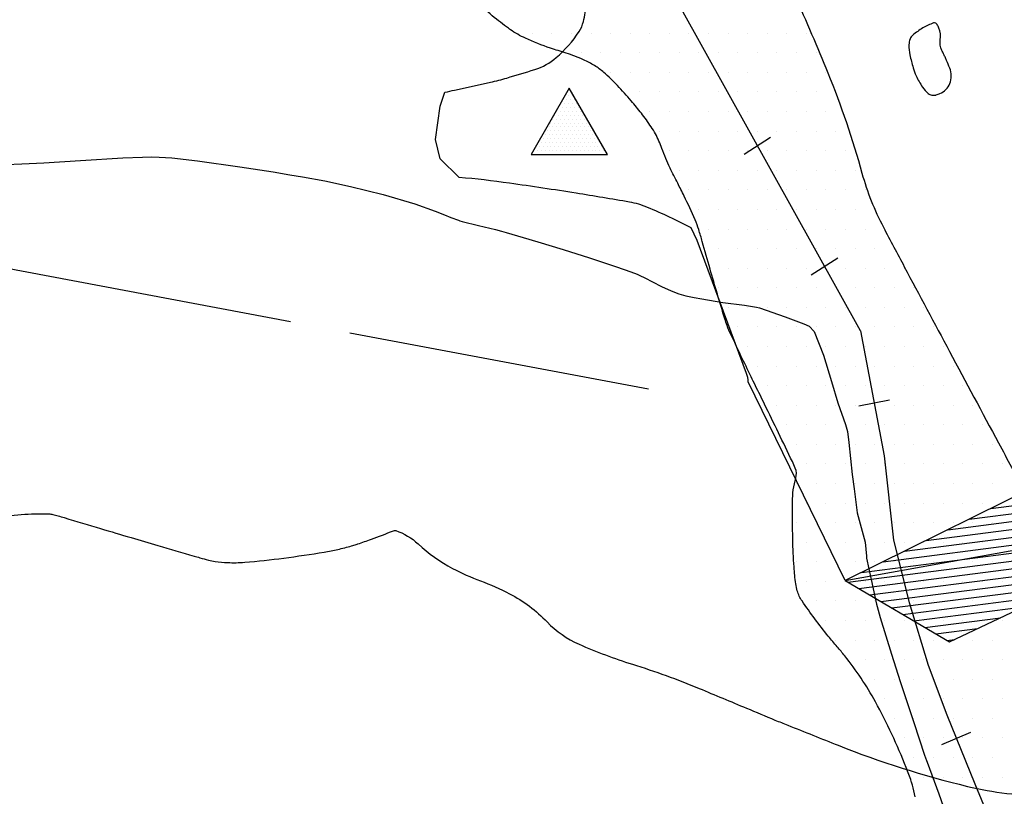
# Model space of a CAD drawing. Units: metres. Extents: x -112 to 729, y 7536 to 8130.
# Drawn here: x 312 to 344, y 7731 to 7756 of the extents above; entities that cross this region are included whole.
import ezdxf

# ---------------------------------------------------------------- set-up
doc = ezdxf.new("R2010")
doc.units = ezdxf.units.M
doc.header["$MEASUREMENT"] = 0
for name, color, linetype, lineweight in [('AFLUENTES', 1, 'Continuous', 0), ('ARINUN', 1, 'Continuous', 0), ('CIDADES', 1, 'Continuous', 0), ('COORDENADAS', 1, 'Continuous', 0), ('HACHURA', 1, 'Continuous', 0), ('LIMIAREA', 1, 'Continuous', 0), ('MANCHAS', 1, 'Continuous', 0), ('RIODOCE', 1, 'Continuous', 0), ('RODOPAVI', 1, 'Continuous', 0), ('TRAC', 1, 'Continuous', 0)]:
    doc.layers.add(name, color=color, linetype=linetype, lineweight=lineweight)

# ---------------------------------------------------------------- blocks, each defined once
blk = doc.blocks.new('BARRAG')
at = {"layer": 'CIDADES', "color": 7, "linetype": 'Continuous', "lineweight": -3}
blk.add_line((1.1261, 1.717), (0, 0), dxfattribs=at)
blk.add_3dface([(0, 0), (7.9714, 0), (6.911, 1.6167), (1.1261, 1.717)], dxfattribs=at)
at = {"layer": 'COORDENADAS', "color": 7, "linetype": 'Continuous', "lineweight": -3}
for p, q in [((5.7592, 0), (1.061, 1.6177)), ((6.1431, 0), (1.1582, 1.7164)), ((6.527, 0), (1.5625, 1.7094)), ((6.911, 0), (1.9668, 1.7024)), ((7.2949, 0.0001), (2.3711, 1.6955)), ((7.6789, -0.0001), (2.7754, 1.6884)), ((7.9447, 0.0407), (3.1796, 1.6814)), ((7.8327, 0.2114), (3.584, 1.6744)), ((7.7207, 0.3822), (3.9883, 1.6674)), ((7.6086, 0.553), (4.3925, 1.6604)), ((7.4967, 0.7238), (4.7968, 1.6533)), ((7.3847, 0.8946), (5.2012, 1.6464)), ((7.2727, 1.0653), (5.6054, 1.6394)), ((7.1606, 1.236), (6.0097, 1.6324)), ((7.0487, 1.4068), (6.414, 1.6254)), ((6.9367, 1.5776), (6.8183, 1.6183)), ((5.3753, 0), (0.9903, 1.5098)), ((4.6073, 0), (0.8488, 1.2942)), ((4.9913, 0), (0.9195, 1.402)), ((4.2234, 0), (0.778, 1.1864)), ((3.4555, -0.0001), (0.6366, 0.9706)), ((3.8394, 0), (0.7073, 1.0784)), ((3.0715, 0.0001), (0.5658, 0.8628)), ((2.3036, 0), (0.4243, 0.6471)), ((2.6876, 0), (0.4952, 0.755)), ((1.9197, 0), (0.3536, 0.5392)), ((1.1519, 0), (0.2122, 0.3236)), ((1.5358, 0), (0.283, 0.4314)), ((0.7679, 0), (0.1415, 0.2157)), ((0.3839, 0), (0.0708, 0.1078))]:
    blk.add_line(p, q, dxfattribs=at)
blk = doc.blocks.new('FERRO')
at = {"layer": 'COORDENADAS', "color": 7, "linetype": 'Continuous', "lineweight": -3}
blk.add_line((-0.4522, -0.2183), (0.4522, 0.2183), dxfattribs=at)

msp = doc.modelspace()

# ---------------------------------------------------------------- linework, layer by layer
at = {"layer": 'AFLUENTES', "color": 6, "linetype": 'Continuous', "lineweight": -3, "flags": 128}
msp.add_lwpolyline([(311.873, 7739.716, -0.02697), (312.764, 7739.778, -0.018689), (313.085, 7739.772, -0.044888), (313.217, 7739.752, -0.006688), (313.382, 7739.709, -0.005434), (313.584, 7739.652), (313.584, 7739.652, -0.002014), (314.743, 7739.305), (314.743, 7739.305, 0.002399), (315.716, 7739.015), (315.716, 7739.015, 0.000177), (316.572, 7738.765), (316.572, 7738.765, 0.000131), (317.727, 7738.427), (317.727, 7738.427, 0.000784), (317.913, 7738.373), (317.913, 7738.373, 0.000533), (318.186, 7738.295), (318.186, 7738.295, 0.038451), (318.399, 7738.251, 0.020742), (318.799, 7738.218, 0.030553), (319.343, 7738.228, 0.013222), (320.592, 7738.362, 0.006376), (321.883, 7738.552), (321.883, 7738.552, 0.018778), (322.317, 7738.638, 0.006565), (322.755, 7738.748, 0.018962), (322.905, 7738.794, 0.000764), (322.955, 7738.812), (322.955, 7738.812, 0.000089), (323.388, 7738.964), (323.388, 7738.964, 0.013172), (324.091, 7739.234, -0.139727), (324.163, 7739.242, -0.039531), (324.163, 7739.242, -0.000537), (324.168, 7739.24, -0.10674), (324.882, 7738.816, 0.065065), (325.984, 7738.031, 0.034838), (326.872, 7737.635, -0.033317), (327.801, 7737.224, -0.08048), (329.002, 7736.323, 0.097469), (330.021, 7735.611, 0.028335), (331.724, 7734.972, -0.022712), (333.856, 7734.2), (333.856, 7734.2, -0.000904), (335.366, 7733.57), (335.366, 7733.57, 0.001498), (336.278, 7733.191), (336.278, 7733.191, 0.002634), (336.686, 7733.026, 0.00067), (338.296, 7732.385), (338.296, 7732.385, 0.034983), (342.422, 7731.074, 0.059472), (344.957, 7730.772)], format="xyb", dxfattribs=at)
at = {"layer": 'ARINUN', "color": 3, "linetype": 'Continuous', "lineweight": -3, "ltscale": 10}
msp.add_line((338.515, 7737.647), (335.426, 7743.989), dxfattribs=at)
msp.add_line((338.515, 7737.647), (335.426, 7743.989), dxfattribs=at)
at = {"layer": 'ARINUN', "color": 3, "linetype": 'Continuous', "lineweight": -3, "ltscale": 10, "flags": 128}
msp.add_lwpolyline([(335.426, 7743.989, 0.068938), (335.367, 7744.257), (335.367, 7744.257), (333.796, 7748.501), (333.606, 7748.905), (333.606, 7748.905, 0.02107), (332.205, 7749.559, 0.055004), (331.636, 7749.725), (331.636, 7749.725, 0.00455), (329.928, 7750.011, 0.003661), (327.801, 7750.33), (327.801, 7750.33, 0.014346), (326.188, 7750.513), (326.188, 7750.513), (325.591, 7751.11), (325.438, 7751.721), (325.591, 7752.791), (325.74, 7753.236), (325.74, 7753.236, -0.002364), (326.046, 7753.303), (326.046, 7753.303, 0.002996), (327.195, 7753.556), (327.195, 7753.556, 0.013795), (327.713, 7753.689, 0.007884), (328.608, 7753.96, 0.099973), (329.291, 7754.341, 0.070471), (330.021, 7755.169, 0.084205), (330.161, 7755.489, 0.050399), (330.245, 7756.063)], format="xyb", dxfattribs=at)
at = {"layer": 'COORDENADAS', "color": 7, "linetype": 'Continuous', "lineweight": -3}
for p, q in [((335.294, 7751.261), (336.139, 7751.801)), ((337.437, 7747.409), (338.281, 7747.949))]:
    msp.add_line(p, q, dxfattribs=at)
at = {"layer": 'COORDENADAS', "color": 7, "linetype": 'Continuous', "lineweight": -3, "flags": 128}
msp.add_lwpolyline([(339.006, 7745.617), (322.595, 7775.119), (322.595, 7775.119, -0.136623), (322.077, 7777.202), (322.077, 7777.202), (323.161, 7821.4), (326.393, 7844.484), (326.393, 7844.484, 0.448607), (310.649, 7857.768), (310.649, 7857.768), (299.109, 7857.871), (276.123, 7856.144), (238.351, 7856.213), (238.351, 7856.213, -0.119607), (236.498, 7856.566)], format="xyb", dxfattribs=at)
at = {"layer": 'HACHURA', "color": 7, "linetype": 'Continuous', "lineweight": -3}
for p, q in [((328.529, 7755.118), (328.529, 7755.118)), ((329.154, 7755.118), (329.154, 7755.118)), ((329.779, 7755.118), (329.779, 7755.118)), ((330.404, 7755.118), (330.404, 7755.118)), ((331.029, 7755.118), (331.029, 7755.118)), ((331.654, 7755.118), (331.654, 7755.118)), ((332.279, 7755.118), (332.279, 7755.118)), ((332.904, 7755.118), (332.904, 7755.118)), ((333.529, 7755.118), (333.529, 7755.118)), ((334.154, 7755.118), (334.154, 7755.118)), ((334.779, 7755.118), (334.779, 7755.118)), ((335.404, 7755.118), (335.404, 7755.118)), ((336.029, 7755.118), (336.029, 7755.118)), ((336.654, 7755.118), (336.654, 7755.118)), ((337.279, 7755.118), (337.279, 7755.118)), ((330.091, 7754.493), (330.091, 7754.493)), ((330.716, 7754.493), (330.716, 7754.493)), ((331.341, 7754.493), (331.341, 7754.493)), ((331.966, 7754.493), (331.966, 7754.493)), ((332.591, 7754.493), (332.591, 7754.493)), ((333.216, 7754.493), (333.216, 7754.493)), ((333.841, 7754.493), (333.841, 7754.493)), ((334.466, 7754.493), (334.466, 7754.493)), ((335.091, 7754.493), (335.091, 7754.493)), ((335.716, 7754.493), (335.716, 7754.493)), ((336.341, 7754.493), (336.341, 7754.493)), ((336.966, 7754.493), (336.966, 7754.493)), ((337.591, 7754.493), (337.591, 7754.493)), ((331.029, 7753.868), (331.029, 7753.868)), ((331.654, 7753.868), (331.654, 7753.868)), ((332.279, 7753.868), (332.279, 7753.868)), ((332.904, 7753.868), (332.904, 7753.868)), ((333.529, 7753.868), (333.529, 7753.868)), ((334.154, 7753.868), (334.154, 7753.868)), ((334.779, 7753.868), (334.779, 7753.868)), ((335.404, 7753.868), (335.404, 7753.868)), ((336.029, 7753.868), (336.029, 7753.868)), ((336.654, 7753.868), (336.654, 7753.868)), ((337.279, 7753.868), (337.279, 7753.868)), ((337.904, 7753.868), (337.904, 7753.868)), ((329.625, 7753), (329.625, 7753)), ((329.688, 7753.125), (329.688, 7753.125)), ((329.75, 7753.25), (329.75, 7753.25)), ((329.75, 7753), (329.75, 7753)), ((329.812, 7753.125), (329.812, 7753.125)), ((329.875, 7753), (329.875, 7753)), ((331.966, 7753.243), (331.966, 7753.243)), ((332.591, 7753.243), (332.591, 7753.243)), ((333.216, 7753.243), (333.216, 7753.243)), ((333.841, 7753.243), (333.841, 7753.243)), ((334.466, 7753.243), (334.466, 7753.243)), ((335.091, 7753.243), (335.091, 7753.243)), ((335.716, 7753.243), (335.716, 7753.243)), ((336.341, 7753.243), (336.341, 7753.243)), ((336.966, 7753.243), (336.966, 7753.243)), ((337.591, 7753.243), (337.591, 7753.243)), ((329.375, 7752.75), (329.375, 7752.75)), ((329.438, 7752.875), (329.438, 7752.875)), ((329.5, 7752.75), (329.5, 7752.75)), ((329.562, 7752.875), (329.562, 7752.875)), ((329.625, 7752.75), (329.625, 7752.75)), ((329.688, 7752.875), (329.688, 7752.875)), ((329.75, 7752.75), (329.75, 7752.75)), ((329.812, 7752.875), (329.812, 7752.875)), ((329.875, 7752.75), (329.875, 7752.75)), ((329.938, 7752.875), (329.938, 7752.875)), ((330, 7752.75), (330, 7752.75)), ((329.188, 7752.375), (329.188, 7752.375)), ((329.25, 7752.5), (329.25, 7752.5)), ((329.312, 7752.625), (329.312, 7752.625)), ((329.312, 7752.375), (329.312, 7752.375)), ((329.375, 7752.5), (329.375, 7752.5)), ((329.438, 7752.625), (329.438, 7752.625)), ((329.438, 7752.375), (329.438, 7752.375)), ((329.5, 7752.5), (329.5, 7752.5)), ((329.562, 7752.625), (329.562, 7752.625)), ((329.562, 7752.375), (329.562, 7752.375)), ((329.625, 7752.5), (329.625, 7752.5)), ((329.688, 7752.625), (329.688, 7752.625)), ((329.688, 7752.375), (329.688, 7752.375)), ((329.75, 7752.5), (329.75, 7752.5)), ((329.812, 7752.625), (329.812, 7752.625)), ((329.812, 7752.375), (329.812, 7752.375)), ((329.875, 7752.5), (329.875, 7752.5)), ((329.938, 7752.625), (329.938, 7752.625)), ((329.938, 7752.375), (329.938, 7752.375)), ((330, 7752.5), (330, 7752.5)), ((330.062, 7752.625), (330.062, 7752.625)), ((330.062, 7752.375), (330.062, 7752.375)), ((330.125, 7752.5), (330.125, 7752.5)), ((330.188, 7752.375), (330.188, 7752.375)), ((332.279, 7752.618), (332.279, 7752.618)), ((332.904, 7752.618), (332.904, 7752.618)), ((333.529, 7752.618), (333.529, 7752.618)), ((334.154, 7752.618), (334.154, 7752.618)), ((334.779, 7752.618), (334.779, 7752.618)), ((335.404, 7752.618), (335.404, 7752.618)), ((336.029, 7752.618), (336.029, 7752.618)), ((336.654, 7752.618), (336.654, 7752.618)), ((337.279, 7752.618), (337.279, 7752.618)), ((337.904, 7752.618), (337.904, 7752.618)), ((329.062, 7752.125), (329.062, 7752.125)), ((329.125, 7752.25), (329.125, 7752.25)), ((329.188, 7752.125), (329.188, 7752.125)), ((329.25, 7752.25), (329.25, 7752.25)), ((329.312, 7752.125), (329.312, 7752.125)), ((329.375, 7752.25), (329.375, 7752.25)), ((329.438, 7752.125), (329.438, 7752.125)), ((329.5, 7752.25), (329.5, 7752.25)), ((329.562, 7752.125), (329.562, 7752.125)), ((329.625, 7752.25), (329.625, 7752.25)), ((329.688, 7752.125), (329.688, 7752.125)), ((329.75, 7752.25), (329.75, 7752.25)), ((329.812, 7752.125), (329.812, 7752.125)), ((329.875, 7752.25), (329.875, 7752.25)), ((329.938, 7752.125), (329.938, 7752.125)), ((330, 7752.25), (330, 7752.25)), ((330.062, 7752.125), (330.062, 7752.125)), ((330.125, 7752.25), (330.125, 7752.25)), ((330.188, 7752.125), (330.188, 7752.125)), ((330.25, 7752.25), (330.25, 7752.25)), ((330.312, 7752.125), (330.312, 7752.125)), ((328.875, 7751.75), (328.875, 7751.75)), ((328.938, 7751.875), (328.938, 7751.875)), ((329, 7752), (329, 7752)), ((329, 7751.75), (329, 7751.75)), ((329.062, 7751.875), (329.062, 7751.875)), ((329.125, 7752), (329.125, 7752)), ((329.125, 7751.75), (329.125, 7751.75)), ((329.188, 7751.875), (329.188, 7751.875)), ((329.25, 7752), (329.25, 7752)), ((329.25, 7751.75), (329.25, 7751.75)), ((329.312, 7751.875), (329.312, 7751.875)), ((329.375, 7752), (329.375, 7752)), ((329.375, 7751.75), (329.375, 7751.75)), ((329.438, 7751.875), (329.438, 7751.875)), ((329.5, 7752), (329.5, 7752)), ((329.5, 7751.75), (329.5, 7751.75)), ((329.562, 7751.875), (329.562, 7751.875)), ((329.625, 7752), (329.625, 7752)), ((329.625, 7751.75), (329.625, 7751.75)), ((329.688, 7751.875), (329.688, 7751.875)), ((329.75, 7752), (329.75, 7752)), ((329.75, 7751.75), (329.75, 7751.75)), ((329.812, 7751.875), (329.812, 7751.875)), ((329.875, 7752), (329.875, 7752)), ((329.875, 7751.75), (329.875, 7751.75)), ((329.938, 7751.875), (329.938, 7751.875)), ((330, 7752), (330, 7752)), ((330, 7751.75), (330, 7751.75)), ((330.062, 7751.875), (330.062, 7751.875)), ((330.125, 7752), (330.125, 7752)), ((330.125, 7751.75), (330.125, 7751.75)), ((330.188, 7751.875), (330.188, 7751.875)), ((330.25, 7752), (330.25, 7752)), ((330.25, 7751.75), (330.25, 7751.75)), ((330.312, 7751.875), (330.312, 7751.875)), ((330.375, 7752), (330.375, 7752)), ((330.375, 7751.75), (330.375, 7751.75)), ((330.438, 7751.875), (330.438, 7751.875)), ((330.5, 7751.75), (330.5, 7751.75)), ((330.562, 7751.875), (330.562, 7751.875)), ((330.625, 7751.75), (330.625, 7751.75)), ((332.591, 7751.993), (332.591, 7751.993)), ((333.216, 7751.993), (333.216, 7751.993)), ((333.841, 7751.993), (333.841, 7751.993)), ((334.466, 7751.993), (334.466, 7751.993)), ((335.091, 7751.993), (335.091, 7751.993)), ((335.716, 7751.993), (335.716, 7751.993)), ((336.341, 7751.993), (336.341, 7751.993)), ((336.966, 7751.993), (336.966, 7751.993)), ((337.591, 7751.993), (337.591, 7751.993)), ((338.216, 7751.993), (338.216, 7751.993)), ((328.75, 7751.5), (328.75, 7751.5)), ((328.812, 7751.625), (328.812, 7751.625)), ((328.875, 7751.5), (328.875, 7751.5)), ((328.938, 7751.625), (328.938, 7751.625)), ((329, 7751.5), (329, 7751.5)), ((329.062, 7751.625), (329.062, 7751.625)), ((329.125, 7751.5), (329.125, 7751.5)), ((329.188, 7751.625), (329.188, 7751.625)), ((329.25, 7751.5), (329.25, 7751.5)), ((329.312, 7751.625), (329.312, 7751.625)), ((329.375, 7751.5), (329.375, 7751.5)), ((329.438, 7751.625), (329.438, 7751.625)), ((329.5, 7751.5), (329.5, 7751.5)), ((329.562, 7751.625), (329.562, 7751.625)), ((329.625, 7751.5), (329.625, 7751.5)), ((329.688, 7751.625), (329.688, 7751.625)), ((329.75, 7751.5), (329.75, 7751.5)), ((329.812, 7751.625), (329.812, 7751.625)), ((329.875, 7751.5), (329.875, 7751.5)), ((329.938, 7751.625), (329.938, 7751.625)), ((330, 7751.5), (330, 7751.5)), ((330.062, 7751.625), (330.062, 7751.625)), ((330.125, 7751.5), (330.125, 7751.5)), ((330.188, 7751.625), (330.188, 7751.625)), ((330.25, 7751.5), (330.25, 7751.5)), ((330.312, 7751.625), (330.312, 7751.625)), ((330.375, 7751.5), (330.375, 7751.5)), ((330.438, 7751.625), (330.438, 7751.625)), ((330.5, 7751.5), (330.5, 7751.5)), ((330.562, 7751.625), (330.562, 7751.625)), ((330.625, 7751.5), (330.625, 7751.5)), ((330.688, 7751.625), (330.688, 7751.625)), ((330.75, 7751.5), (330.75, 7751.5)), ((328.688, 7751.375), (328.688, 7751.375)), ((328.812, 7751.375), (328.812, 7751.375)), ((328.938, 7751.375), (328.938, 7751.375)), ((329.062, 7751.375), (329.062, 7751.375)), ((329.188, 7751.375), (329.188, 7751.375)), ((329.312, 7751.375), (329.312, 7751.375)), ((329.438, 7751.375), (329.438, 7751.375)), ((329.562, 7751.375), (329.562, 7751.375)), ((329.688, 7751.375), (329.688, 7751.375)), ((329.812, 7751.375), (329.812, 7751.375)), ((329.938, 7751.375), (329.938, 7751.375)), ((330.062, 7751.375), (330.062, 7751.375)), ((330.188, 7751.375), (330.188, 7751.375)), ((330.312, 7751.375), (330.312, 7751.375)), ((330.438, 7751.375), (330.438, 7751.375)), ((330.562, 7751.375), (330.562, 7751.375)), ((330.688, 7751.375), (330.688, 7751.375)), ((330.812, 7751.375), (330.812, 7751.375)), ((332.904, 7751.368), (332.904, 7751.368)), ((333.529, 7751.368), (333.529, 7751.368)), ((334.154, 7751.368), (334.154, 7751.368)), ((334.779, 7751.368), (334.779, 7751.368)), ((335.404, 7751.368), (335.404, 7751.368)), ((336.029, 7751.368), (336.029, 7751.368)), ((336.654, 7751.368), (336.654, 7751.368)), ((337.279, 7751.368), (337.279, 7751.368)), ((337.904, 7751.368), (337.904, 7751.368)), ((338.529, 7751.368), (338.529, 7751.368)), ((333.216, 7750.743), (333.216, 7750.743)), ((333.841, 7750.743), (333.841, 7750.743)), ((334.466, 7750.743), (334.466, 7750.743)), ((335.091, 7750.743), (335.091, 7750.743)), ((335.716, 7750.743), (335.716, 7750.743)), ((336.341, 7750.743), (336.341, 7750.743)), ((336.966, 7750.743), (336.966, 7750.743)), ((337.591, 7750.743), (337.591, 7750.743)), ((338.216, 7750.743), (338.216, 7750.743)), ((338.841, 7750.743), (338.841, 7750.743)), ((333.529, 7750.118), (333.529, 7750.118)), ((334.154, 7750.118), (334.154, 7750.118)), ((334.779, 7750.118), (334.779, 7750.118)), ((335.404, 7750.118), (335.404, 7750.118)), ((336.029, 7750.118), (336.029, 7750.118)), ((336.654, 7750.118), (336.654, 7750.118)), ((337.279, 7750.118), (337.279, 7750.118)), ((337.904, 7750.118), (337.904, 7750.118)), ((338.529, 7750.118), (338.529, 7750.118)), ((339.154, 7750.118), (339.154, 7750.118)), ((333.841, 7749.493), (333.841, 7749.493)), ((334.466, 7749.493), (334.466, 7749.493)), ((335.091, 7749.493), (335.091, 7749.493)), ((335.716, 7749.493), (335.716, 7749.493)), ((336.341, 7749.493), (336.341, 7749.493)), ((336.966, 7749.493), (336.966, 7749.493)), ((337.591, 7749.493), (337.591, 7749.493)), ((338.216, 7749.493), (338.216, 7749.493)), ((338.841, 7749.493), (338.841, 7749.493)), ((339.466, 7749.493), (339.466, 7749.493)), ((334.154, 7748.868), (334.154, 7748.868)), ((334.779, 7748.868), (334.779, 7748.868)), ((335.404, 7748.868), (335.404, 7748.868)), ((336.029, 7748.868), (336.029, 7748.868)), ((336.654, 7748.868), (336.654, 7748.868)), ((337.279, 7748.868), (337.279, 7748.868)), ((337.904, 7748.868), (337.904, 7748.868)), ((338.529, 7748.868), (338.529, 7748.868)), ((339.154, 7748.868), (339.154, 7748.868)), ((334.466, 7748.243), (334.466, 7748.243)), ((335.091, 7748.243), (335.091, 7748.243)), ((335.716, 7748.243), (335.716, 7748.243)), ((336.341, 7748.243), (336.341, 7748.243)), ((336.966, 7748.243), (336.966, 7748.243)), ((337.591, 7748.243), (337.591, 7748.243)), ((338.216, 7748.243), (338.216, 7748.243)), ((338.841, 7748.243), (338.841, 7748.243)), ((339.466, 7748.243), (339.466, 7748.243)), ((340.091, 7748.243), (340.091, 7748.243)), ((334.779, 7747.618), (334.779, 7747.618)), ((335.404, 7747.618), (335.404, 7747.618)), ((336.029, 7747.618), (336.029, 7747.618)), ((336.654, 7747.618), (336.654, 7747.618)), ((337.279, 7747.618), (337.279, 7747.618)), ((337.904, 7747.618), (337.904, 7747.618)), ((338.529, 7747.618), (338.529, 7747.618)), ((339.154, 7747.618), (339.154, 7747.618)), ((339.779, 7747.618), (339.779, 7747.618)), ((340.404, 7747.618), (340.404, 7747.618)), ((334.466, 7746.993), (334.466, 7746.993)), ((335.091, 7746.993), (335.091, 7746.993)), ((335.716, 7746.993), (335.716, 7746.993)), ((336.341, 7746.993), (336.341, 7746.993)), ((336.966, 7746.993), (336.966, 7746.993)), ((337.591, 7746.993), (337.591, 7746.993)), ((338.216, 7746.993), (338.216, 7746.993)), ((338.841, 7746.993), (338.841, 7746.993)), ((339.466, 7746.993), (339.466, 7746.993)), ((340.091, 7746.993), (340.091, 7746.993)), ((340.716, 7746.993), (340.716, 7746.993)), ((334.779, 7746.368), (334.779, 7746.368)), ((335.404, 7746.368), (335.404, 7746.368)), ((336.029, 7746.368), (336.029, 7746.368)), ((336.654, 7746.368), (336.654, 7746.368)), ((337.279, 7746.368), (337.279, 7746.368)), ((337.904, 7746.368), (337.904, 7746.368)), ((338.529, 7746.368), (338.529, 7746.368)), ((339.154, 7746.368), (339.154, 7746.368)), ((339.779, 7746.368), (339.779, 7746.368)), ((340.404, 7746.368), (340.404, 7746.368)), ((341.029, 7746.368), (341.029, 7746.368)), ((335.091, 7745.743), (335.091, 7745.743)), ((335.716, 7745.743), (335.716, 7745.743)), ((336.341, 7745.743), (336.341, 7745.743)), ((336.966, 7745.743), (336.966, 7745.743)), ((337.591, 7745.743), (337.591, 7745.743)), ((338.216, 7745.743), (338.216, 7745.743)), ((338.841, 7745.743), (338.841, 7745.743)), ((339.466, 7745.743), (339.466, 7745.743)), ((340.091, 7745.743), (340.091, 7745.743)), ((340.716, 7745.743), (340.716, 7745.743)), ((341.341, 7745.743), (341.341, 7745.743)), ((335.404, 7745.118), (335.404, 7745.118)), ((336.029, 7745.118), (336.029, 7745.118)), ((336.654, 7745.118), (336.654, 7745.118)), ((337.279, 7745.118), (337.279, 7745.118)), ((337.904, 7745.118), (337.904, 7745.118)), ((338.529, 7745.118), (338.529, 7745.118)), ((339.154, 7745.118), (339.154, 7745.118)), ((339.779, 7745.118), (339.779, 7745.118)), ((340.404, 7745.118), (340.404, 7745.118)), ((341.029, 7745.118), (341.029, 7745.118)), ((341.654, 7745.118), (341.654, 7745.118)), ((335.716, 7744.493), (335.716, 7744.493)), ((336.341, 7744.493), (336.341, 7744.493)), ((336.966, 7744.493), (336.966, 7744.493)), ((337.591, 7744.493), (337.591, 7744.493)), ((338.216, 7744.493), (338.216, 7744.493)), ((338.841, 7744.493), (338.841, 7744.493)), ((339.466, 7744.493), (339.466, 7744.493)), ((340.091, 7744.493), (340.091, 7744.493)), ((340.716, 7744.493), (340.716, 7744.493)), ((341.341, 7744.493), (341.341, 7744.493)), ((341.966, 7744.493), (341.966, 7744.493)), ((336.029, 7743.868), (336.029, 7743.868)), ((336.654, 7743.868), (336.654, 7743.868)), ((337.279, 7743.868), (337.279, 7743.868)), ((337.904, 7743.868), (337.904, 7743.868)), ((338.529, 7743.868), (338.529, 7743.868)), ((339.154, 7743.868), (339.154, 7743.868)), ((339.779, 7743.868), (339.779, 7743.868)), ((340.404, 7743.868), (340.404, 7743.868)), ((341.029, 7743.868), (341.029, 7743.868)), ((341.654, 7743.868), (341.654, 7743.868)), ((342.279, 7743.868), (342.279, 7743.868)), ((336.341, 7743.243), (336.341, 7743.243)), ((336.966, 7743.243), (336.966, 7743.243)), ((337.591, 7743.243), (337.591, 7743.243)), ((338.216, 7743.243), (338.216, 7743.243)), ((338.841, 7743.243), (338.841, 7743.243)), ((339.466, 7743.243), (339.466, 7743.243)), ((340.091, 7743.243), (340.091, 7743.243)), ((340.716, 7743.243), (340.716, 7743.243)), ((341.341, 7743.243), (341.341, 7743.243)), ((341.966, 7743.243), (341.966, 7743.243)), ((342.591, 7743.243), (342.591, 7743.243)), ((336.654, 7742.618), (336.654, 7742.618)), ((337.279, 7742.618), (337.279, 7742.618)), ((337.904, 7742.618), (337.904, 7742.618)), ((338.529, 7742.618), (338.529, 7742.618)), ((339.154, 7742.618), (339.154, 7742.618)), ((339.779, 7742.618), (339.779, 7742.618)), ((340.404, 7742.618), (340.404, 7742.618)), ((341.029, 7742.618), (341.029, 7742.618)), ((341.654, 7742.618), (341.654, 7742.618)), ((342.279, 7742.618), (342.279, 7742.618)), ((342.904, 7742.618), (342.904, 7742.618)), ((336.966, 7741.993), (336.966, 7741.993)), ((337.591, 7741.993), (337.591, 7741.993)), ((338.216, 7741.993), (338.216, 7741.993)), ((338.841, 7741.993), (338.841, 7741.993)), ((339.466, 7741.993), (339.466, 7741.993)), ((340.091, 7741.993), (340.091, 7741.993)), ((340.716, 7741.993), (340.716, 7741.993)), ((341.341, 7741.993), (341.341, 7741.993)), ((341.966, 7741.993), (341.966, 7741.993)), ((342.591, 7741.993), (342.591, 7741.993)), ((343.216, 7741.993), (343.216, 7741.993)), ((337.279, 7741.368), (337.279, 7741.368)), ((337.904, 7741.368), (337.904, 7741.368)), ((338.529, 7741.368), (338.529, 7741.368)), ((339.154, 7741.368), (339.154, 7741.368)), ((339.779, 7741.368), (339.779, 7741.368)), ((340.404, 7741.368), (340.404, 7741.368)), ((341.029, 7741.368), (341.029, 7741.368)), ((341.654, 7741.368), (341.654, 7741.368)), ((342.279, 7741.368), (342.279, 7741.368)), ((342.904, 7741.368), (342.904, 7741.368)), ((343.529, 7741.368), (343.529, 7741.368)), ((336.966, 7740.743), (336.966, 7740.743)), ((337.591, 7740.743), (337.591, 7740.743)), ((338.216, 7740.743), (338.216, 7740.743)), ((338.841, 7740.743), (338.841, 7740.743)), ((339.466, 7740.743), (339.466, 7740.743)), ((340.091, 7740.743), (340.091, 7740.743)), ((340.716, 7740.743), (340.716, 7740.743)), ((341.341, 7740.743), (341.341, 7740.743)), ((341.966, 7740.743), (341.966, 7740.743)), ((342.591, 7740.743), (342.591, 7740.743)), ((343.216, 7740.743), (343.216, 7740.743)), ((337.279, 7740.118), (337.279, 7740.118)), ((337.904, 7740.118), (337.904, 7740.118)), ((338.529, 7740.118), (338.529, 7740.118)), ((339.154, 7740.118), (339.154, 7740.118)), ((339.779, 7740.118), (339.779, 7740.118)), ((340.404, 7740.118), (340.404, 7740.118)), ((341.029, 7740.118), (341.029, 7740.118)), ((341.654, 7740.118), (341.654, 7740.118)), ((342.279, 7740.118), (342.279, 7740.118)), ((342.904, 7740.118), (342.904, 7740.118)), ((343.529, 7740.118), (343.529, 7740.118)), ((336.966, 7739.493), (336.966, 7739.493)), ((337.591, 7739.493), (337.591, 7739.493)), ((338.216, 7739.493), (338.216, 7739.493)), ((338.841, 7739.493), (338.841, 7739.493)), ((339.466, 7739.493), (339.466, 7739.493)), ((340.091, 7739.493), (340.091, 7739.493)), ((340.716, 7739.493), (340.716, 7739.493)), ((341.341, 7739.493), (341.341, 7739.493)), ((341.966, 7739.493), (341.966, 7739.493)), ((342.591, 7739.493), (342.591, 7739.493)), ((343.216, 7739.493), (343.216, 7739.493)), ((337.279, 7738.868), (337.279, 7738.868)), ((337.904, 7738.868), (337.904, 7738.868)), ((338.529, 7738.868), (338.529, 7738.868)), ((339.154, 7738.868), (339.154, 7738.868)), ((339.779, 7738.868), (339.779, 7738.868)), ((340.404, 7738.868), (340.404, 7738.868)), ((341.029, 7738.868), (341.029, 7738.868)), ((341.654, 7738.868), (341.654, 7738.868)), ((342.279, 7738.868), (342.279, 7738.868)), ((342.904, 7738.868), (342.904, 7738.868)), ((343.529, 7738.868), (343.529, 7738.868)), ((336.966, 7738.243), (336.966, 7738.243)), ((337.591, 7738.243), (337.591, 7738.243)), ((338.216, 7738.243), (338.216, 7738.243)), ((338.841, 7738.243), (338.841, 7738.243)), ((339.466, 7738.243), (339.466, 7738.243)), ((340.091, 7738.243), (340.091, 7738.243)), ((340.716, 7738.243), (340.716, 7738.243)), ((341.341, 7738.243), (341.341, 7738.243)), ((341.966, 7738.243), (341.966, 7738.243)), ((342.591, 7738.243), (342.591, 7738.243)), ((343.216, 7738.243), (343.216, 7738.243)), ((337.279, 7737.618), (337.279, 7737.618)), ((337.904, 7737.618), (337.904, 7737.618)), ((338.529, 7737.618), (338.529, 7737.618)), ((339.154, 7737.618), (339.154, 7737.618)), ((339.779, 7737.618), (339.779, 7737.618)), ((340.404, 7737.618), (340.404, 7737.618)), ((341.029, 7737.618), (341.029, 7737.618)), ((341.654, 7737.618), (341.654, 7737.618)), ((342.279, 7737.618), (342.279, 7737.618)), ((342.904, 7737.618), (342.904, 7737.618)), ((343.529, 7737.618), (343.529, 7737.618)), ((337.591, 7736.993), (337.591, 7736.993)), ((338.216, 7736.993), (338.216, 7736.993)), ((338.841, 7736.993), (338.841, 7736.993)), ((339.466, 7736.993), (339.466, 7736.993)), ((340.091, 7736.993), (340.091, 7736.993)), ((340.716, 7736.993), (340.716, 7736.993)), ((341.341, 7736.993), (341.341, 7736.993)), ((341.966, 7736.993), (341.966, 7736.993)), ((342.591, 7736.993), (342.591, 7736.993)), ((343.216, 7736.993), (343.216, 7736.993)), ((337.904, 7736.368), (337.904, 7736.368)), ((338.529, 7736.368), (338.529, 7736.368)), ((339.154, 7736.368), (339.154, 7736.368)), ((339.779, 7736.368), (339.779, 7736.368)), ((340.404, 7736.368), (340.404, 7736.368)), ((341.029, 7736.368), (341.029, 7736.368)), ((341.654, 7736.368), (341.654, 7736.368)), ((342.279, 7736.368), (342.279, 7736.368)), ((342.904, 7736.368), (342.904, 7736.368)), ((343.529, 7736.368), (343.529, 7736.368)), ((338.216, 7735.743), (338.216, 7735.743)), ((338.841, 7735.743), (338.841, 7735.743)), ((339.466, 7735.743), (339.466, 7735.743)), ((340.091, 7735.743), (340.091, 7735.743)), ((340.716, 7735.743), (340.716, 7735.743)), ((341.341, 7735.743), (341.341, 7735.743)), ((341.966, 7735.743), (341.966, 7735.743)), ((342.591, 7735.743), (342.591, 7735.743)), ((343.216, 7735.743), (343.216, 7735.743)), ((339.154, 7735.118), (339.154, 7735.118)), ((339.779, 7735.118), (339.779, 7735.118)), ((340.404, 7735.118), (340.404, 7735.118)), ((341.029, 7735.118), (341.029, 7735.118)), ((341.654, 7735.118), (341.654, 7735.118)), ((342.279, 7735.118), (342.279, 7735.118)), ((342.904, 7735.118), (342.904, 7735.118)), ((343.529, 7735.118), (343.529, 7735.118)), ((339.466, 7734.493), (339.466, 7734.493)), ((340.091, 7734.493), (340.091, 7734.493)), ((340.716, 7734.493), (340.716, 7734.493)), ((341.341, 7734.493), (341.341, 7734.493)), ((341.966, 7734.493), (341.966, 7734.493)), ((342.591, 7734.493), (342.591, 7734.493)), ((343.216, 7734.493), (343.216, 7734.493)), ((339.779, 7733.868), (339.779, 7733.868)), ((340.404, 7733.868), (340.404, 7733.868)), ((341.029, 7733.868), (341.029, 7733.868)), ((341.654, 7733.868), (341.654, 7733.868)), ((342.279, 7733.868), (342.279, 7733.868)), ((342.904, 7733.868), (342.904, 7733.868)), ((343.529, 7733.868), (343.529, 7733.868)), ((340.091, 7733.243), (340.091, 7733.243)), ((340.716, 7733.243), (340.716, 7733.243)), ((341.341, 7733.243), (341.341, 7733.243)), ((341.966, 7733.243), (341.966, 7733.243)), ((342.591, 7733.243), (342.591, 7733.243)), ((343.216, 7733.243), (343.216, 7733.243)), ((340.404, 7732.618), (340.404, 7732.618)), ((341.029, 7732.618), (341.029, 7732.618)), ((341.654, 7732.618), (341.654, 7732.618)), ((342.279, 7732.618), (342.279, 7732.618)), ((342.904, 7732.618), (342.904, 7732.618)), ((343.529, 7732.618), (343.529, 7732.618)), ((340.716, 7731.993), (340.716, 7731.993)), ((341.341, 7731.993), (341.341, 7731.993)), ((341.966, 7731.993), (341.966, 7731.993)), ((342.591, 7731.993), (342.591, 7731.993)), ((343.216, 7731.993), (343.216, 7731.993)), ((341.029, 7731.368), (341.029, 7731.368)), ((341.654, 7731.368), (341.654, 7731.368)), ((342.279, 7731.368), (342.279, 7731.368)), ((342.904, 7731.368), (342.904, 7731.368)), ((343.529, 7731.368), (343.529, 7731.368))]:
    msp.add_line(p, q, dxfattribs=at)
msp.add_lwpolyline([(339.006, 7745.617), (339.766, 7741.631), (340.066, 7738.938), (340.565, 7736.943), (341.164, 7734.948), (341.763, 7733.352), (342.662, 7731.158), (343.56, 7728.963)], dxfattribs=at)
msp.add_3dface([(328.491, 7751.25), (330.929, 7751.25), (329.71, 7753.362)], dxfattribs=at)
at = {"layer": 'LIMIAREA', "color": 3, "linetype": 'Continuous', "lineweight": -3, "ltscale": 10}
msp.add_line((338.515, 7737.647), (345.065, 7738.822), dxfattribs=at)
at = {"layer": 'MANCHAS', "color": 7, "linetype": 'Continuous', "lineweight": -3, "flags": 128}
msp.add_lwpolyline([(340.749, 7730.739, 0.031821), (340.669, 7731.115, 0.019378), (340.631, 7731.232, 0.005018), (340.465, 7731.673, 0.032751), (339.484, 7733.774, 0.043146), (338.507, 7735.238, 0.010184), (338.265, 7735.529, -0.00868), (337.98, 7735.869, -0.019888), (337.142, 7736.992, -0.078513), (336.989, 7737.314, -0.038644), (336.941, 7737.54, -0.016475), (336.887, 7738.078, -0.010606), (336.846, 7738.961, -0.007853), (336.835, 7740.155, -0.066978), (336.943, 7740.917, 0.166486), (336.925, 7741.233, 0.015509), (336.832, 7741.442, 0.001742), (335.945, 7743.273), (335.945, 7743.273, 0.000077), (335.655, 7743.865), (335.655, 7743.865, -0.00016), (335.516, 7744.149), (335.516, 7744.149, -0.004084), (334.872, 7745.496, -0.019081), (334.747, 7745.791, -0.017021), (334.677, 7745.996), (334.677, 7745.996, -0.002218), (334.203, 7747.589), (334.203, 7747.589, -0.004543), (333.956, 7748.464, 0.010309), (333.842, 7748.848, 0.025276), (333.725, 7749.16, 0.010095), (333.377, 7749.919, 0.007754), (333.17, 7750.333, -0.006655), (332.927, 7750.814, -0.029341), (332.666, 7751.441, 0.039346), (332.461, 7751.905, 0.026831), (332.322, 7752.133, 0.01349), (332.011, 7752.562, 0.014234), (331.688, 7752.959, 0.011006), (331.244, 7753.45, 0.024218), (330.81, 7753.869, 0.040279), (330.518, 7754.084, 0.034893), (330.162, 7754.273, 0.023944), (329.613, 7754.486, 0.011573), (329.359, 7754.564, -0.011636), (329.105, 7754.642, -0.027527), (328.306, 7754.959, -0.043066), (327.828, 7755.231, -0.010141), (327.703, 7755.321, -0.004846), (327.448, 7755.517, -0.018462), (326.923, 7755.96, -0.023923)], format="xyb", dxfattribs=at)
at = {"layer": 'RIODOCE', "color": 4, "linetype": 'Continuous', "lineweight": -3, "flags": 128}
for points in [[(363.96, 7715.074, -0.000002), (364.244, 7713.936)], [(336.909, 7756.321, -0.008881), (337.964, 7753.856), (337.964, 7753.856, -0.029342), (339.056, 7750.65, 0.053684), (339.739, 7748.926), (339.739, 7748.926, 0.001189), (340.408, 7747.662), (340.408, 7747.662, 0.000555), (341.851, 7744.956), (341.851, 7744.956, 0.000623), (343.415, 7742.04), (343.415, 7742.04, -0.001169), (344.247, 7740.485)]]:
    msp.add_lwpolyline(points, format="xyb", dxfattribs=at)
msp.add_lwpolyline([(341.412, 7755.437, 0.233723), (341.336, 7755.446, 0.045933), (341.002, 7755.288, 0.044143), (340.677, 7755.055, 0.120712), (340.591, 7754.935, 0.093128), (340.555, 7754.749, 0.053623), (340.587, 7754.425, 0.021056), (340.69, 7754.017, 0.032398), (340.785, 7753.76, 0.022779), (340.878, 7753.575, 0.023103), (340.986, 7753.402, 0.066226), (341.171, 7753.197, 0.143331), (341.29, 7753.144, 0.031333), (341.337, 7753.141, 0.027458), (341.392, 7753.143, 0.053036), (341.428, 7753.151, 0.015592), (341.545, 7753.193, 0.209985), (341.86, 7753.51, 0.187381), (341.858, 7754.006, 0.005682), (341.76, 7754.247, 0.011581), (341.708, 7754.364, 0.006217), (341.658, 7754.466, -0.006538), (341.608, 7754.569, -0.147736), (341.557, 7754.907, 0.132867), (341.512, 7755.284, 0.048979), (341.453, 7755.396, 0.106186), (341.412, 7755.437)], format="xyb", close=True, dxfattribs=at)
at = {"layer": 'RODOPAVI', "color": 5, "linetype": 'Continuous', "lineweight": -3}
msp.add_lwpolyline([(310.714, 7750.886), (312.223, 7750.946), (312.93, 7750.978), (314.1, 7751.051), (315.449, 7751.137), (316.077, 7751.166), (316.379, 7751.173), (316.615, 7751.167), (317.014, 7751.136), (317.832, 7751.044), (319.19, 7750.853), (320.249, 7750.69), (320.787, 7750.603), (321.188, 7750.534), (321.903, 7750.403), (322.723, 7750.23), (323.769, 7749.968), (324.772, 7749.674), (325.422, 7749.442), (325.719, 7749.322), (325.928, 7749.239), (326.173, 7749.146), (326.218, 7749.13), (326.289, 7749.11), (326.81, 7748.979), (327.348, 7748.849), (327.546, 7748.799), (327.689, 7748.758), (328.231, 7748.598), (328.708, 7748.454), (329.512, 7748.209), (330.357, 7747.945), (331.214, 7747.665), (331.677, 7747.503), (331.872, 7747.423), (331.959, 7747.383), (332.12, 7747.307), (332.361, 7747.184), (332.659, 7747.031), (332.962, 7746.892), (333.208, 7746.801), (333.436, 7746.736), (333.698, 7746.679), (333.942, 7746.636), (334.615, 7746.526), (335.306, 7746.432), (335.686, 7746.373), (335.781, 7746.348), (336.604, 7746.068), (337.199, 7745.845), (337.368, 7745.762), (337.525, 7745.595), (337.827, 7744.845), (338.08, 7744), (338.286, 7743.317), (338.528, 7742.624), (338.592, 7742.4), (338.641, 7742.05), (338.745, 7741.025), (338.801, 7740.568), (338.898, 7739.803), (339.162, 7738.87), (339.204, 7738.428), (339.199, 7738.411), (339.197, 7738.404), (339.2, 7738.364), (339.348, 7737.677), (339.524, 7736.889), (339.541, 7736.815), (339.638, 7736.466), (340, 7735.294), (340.277, 7734.418), (340.328, 7734.262), (340.454, 7733.877), (340.707, 7733.114), (341.056, 7732.071), (341.114, 7731.904), (341.134, 7731.849), (341.505, 7730.831), (341.802, 7730.015)], dxfattribs=at)
at = {"layer": 'TRAC', "color": 3, "linetype": 'Continuous', "lineweight": -3, "ltscale": 10}
for p, q in [((320.807, 7745.903), (311.647, 7747.628)), ((332.236, 7743.752), (322.7, 7745.547))]:
    msp.add_line(p, q, dxfattribs=at)

# ---------------------------------------------------------------- block references
at = {"layer": 'COORDENADAS', "color": 1, "linetype": 'Continuous', "lineweight": -3, "xscale": 2, "yscale": 2, "zscale": 2, "rotation": 206.294468}
msp.add_blockref('BARRAG', (352.808, 7744.709), dxfattribs=at)
at = {"layer": 'COORDENADAS', "color": 1, "linetype": 'Continuous', "lineweight": -3}
for p, rotation in [((339.445, 7743.319), 345.551512), ((342.068, 7732.608), 357.637637)]:
    msp.add_blockref('FERRO', p, dxfattribs=dict(at, rotation=rotation))

doc.saveas('drawing.dxf')
